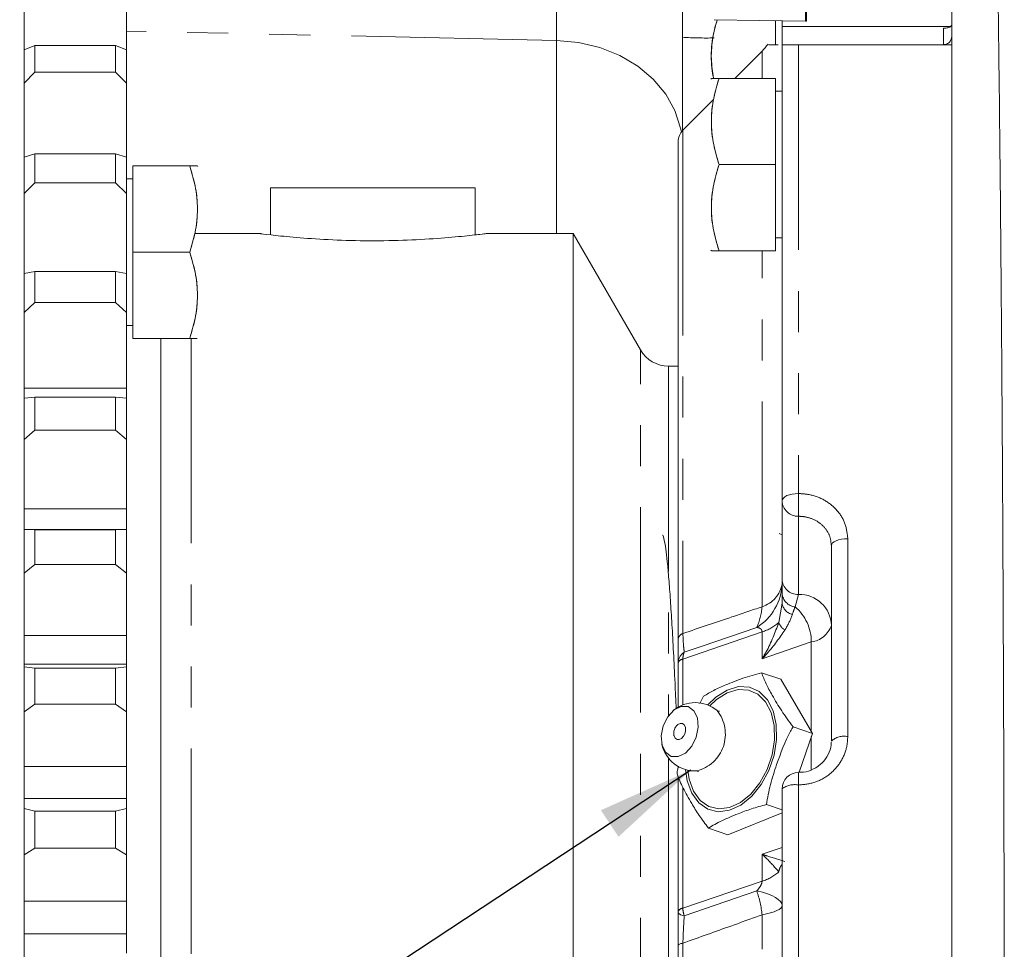
# Model space of a CAD drawing. Units: millimetres. Extents: x 11 to 1180, y 5 to 832.
# Drawn here: x 910 to 940, y 212 to 240 of the extents above; entities that cross this region are included whole.
import ezdxf

# ---------------------------------------------------------------- set-up
doc = ezdxf.new("R2010")
doc.units = ezdxf.units.MM
doc.linetypes.add('PHANTOM', pattern=[12.7, 6.35, -1.27, 1.27, -1.27, 1.27, -1.27])
doc.layers.add('SLD-0', color=7, linetype='Continuous')
doc.dimstyles.new('SLDDIMSTYLE4', dxfattribs={"dimtxt": 0, "dimasz": 3, "dimexe": 0, "dimexo": 0.0625, "dimgap": 0, "dimtad": 0, "dimtih": 1, "dimtoh": 1, "dimdec": 0, "dimrnd": 1e-09, "dimzin": 0, "dimdsep": 46, "dimtxsty": 'Standard', "dimsah": 1, "dimcen": 0.09, "dimadec": 0, "dimazin": 0, "dimtfac": 3, "dimtdec": 0, "dimtofl": 0, "dimtmove": 0, "dimatfit": 3, "dimfxl": 0, "dimfrac": 2, "dimtolj": 1, "dimtzin": 0, "dimarcsym": 0})

msp = doc.modelspace()

# ---------------------------------------------------------------- linework, layer by layer
at = {"color": 7, "linetype": 'Continuous', "lineweight": 15}
for p, q in [((910.172675, 249.676775), (910.172675, 162.77211)), ((934.37684, 244.67755), (934.37684, 240.310889)), ((913.339341, 239.401024), (913.339341, 241.489089)), ((930.543506, 239.81165), (930.543506, 240.926391)), ((931.517327, 240.356397), (934.350664, 240.311102)), ((933.423305, 240.325924), (933.423305, 239.583111)), ((933.623308, 240.32273), (933.623308, 240.150269)), ((933.623308, 239.584611), (933.623308, 240.150269)), ((934.37684, 240.310889), (934.350664, 240.311102)), ((930.543506, 236.926279), (930.543506, 239.81165)), ((910.506004, 239.554227), (910.172675, 239.420211)), ((910.506004, 239.554227), (910.506004, 238.730571)), ((913.006002, 239.554227), (910.506004, 239.554227)), ((913.006002, 238.730571), (913.006002, 239.554227)), ((913.339341, 239.420211), (913.006002, 239.554227)), ((913.339341, 239.420211), (913.339341, 238.390223)), ((933.623308, 225.475496), (933.623308, 239.583111)), ((938.87264, 239.583111), (934.131309, 239.583111)), ((938.87264, 239.583111), (938.87264, 162.19778)), ((933.00335, 239.386485), (932.158236, 238.541376)), ((910.172675, 238.390223), (910.506004, 238.730571)), ((913.006002, 238.730571), (910.506004, 238.730571)), ((913.006002, 238.730571), (913.339341, 238.390223)), ((931.435122, 238.541376), (931.423301, 238.520896)), ((933.423305, 238.541376), (931.673302, 238.541376)), ((933.423305, 238.541376), (933.423305, 235.874709)), ((913.339341, 236.091943), (913.339341, 238.390223)), ((931.503598, 237.886738), (930.554762, 236.937896)), ((933.623308, 238.141374), (933.423305, 238.141374)), ((930.405969, 221.196111), (930.405969, 236.578689)), ((910.506004, 236.207581), (910.172675, 236.107569)), ((910.506004, 236.207581), (910.506004, 235.307153)), ((913.006002, 236.207581), (910.506004, 236.207581)), ((913.006002, 235.307153), (913.006002, 236.207581)), ((913.339341, 236.107569), (913.006002, 236.207581)), ((913.339341, 236.107569), (913.339341, 234.981583)), ((915.29934, 235.831108), (913.539334, 235.831108)), ((913.539334, 233.164441), (913.539334, 235.831108)), ((915.549342, 235.810629), (915.537511, 235.831108)), ((933.423305, 235.874709), (931.673302, 235.874709)), ((933.423305, 235.874709), (933.423305, 233.208041)), ((910.172675, 234.981583), (910.506004, 235.307153)), ((913.006002, 235.307153), (910.506004, 235.307153)), ((913.006002, 235.307153), (913.339341, 234.981583)), ((913.539334, 235.431106), (913.339341, 235.431106)), ((917.797669, 235.157774), (917.797669, 233.700793)), ((917.797669, 235.157774), (924.131, 235.157774)), ((924.131, 233.701752), (924.131, 235.157774)), ((913.339341, 232.466321), (913.339341, 234.981583)), ((917.508398, 233.741111), (915.448829, 233.741111)), ((927.16434, 233.741111), (924.464339, 233.741111)), ((929.242794, 230.141109), (927.16434, 233.741111)), ((927.16434, 233.741111), (927.16434, 178.707779)), ((933.423305, 233.608043), (933.623308, 233.608043)), ((913.539334, 230.497774), (913.539334, 233.164441)), ((915.29934, 233.164441), (913.539334, 233.164441)), ((931.423301, 233.228521), (931.435122, 233.208041)), ((933.423305, 233.208041), (931.673302, 233.208041)), ((910.506004, 232.572174), (910.172675, 232.507131)), ((910.506004, 232.572174), (910.506004, 231.603658)), ((913.006002, 232.572174), (910.506004, 232.572174)), ((913.006002, 231.603658), (913.006002, 232.572174)), ((913.339341, 232.507131), (913.006002, 232.572174)), ((913.339341, 232.507131), (913.339341, 231.295994)), ((910.172675, 231.295994), (910.506004, 231.603658)), ((913.006002, 231.603658), (910.506004, 231.603658)), ((913.006002, 231.603658), (913.339341, 231.295994)), ((913.339341, 228.955364), (913.339341, 231.295994)), ((913.339341, 230.897775), (913.539334, 230.897775)), ((915.29934, 230.497774), (913.539334, 230.497774)), ((914.406006, 230.497774), (914.406006, 181.951107)), ((930.405969, 229.641111), (930.10882, 229.641111)), ((913.339341, 228.955364), (910.172675, 228.955364)), ((913.339341, 228.654967), (913.339341, 228.955364)), ((910.506004, 228.683031), (910.172675, 228.653581)), ((910.506004, 228.683031), (910.506004, 227.65574)), ((913.006002, 228.683031), (910.506004, 228.683031)), ((913.006002, 227.65574), (913.006002, 228.683031)), ((913.339341, 228.653581), (913.006002, 228.683031)), ((913.339341, 228.653581), (913.339341, 227.368952)), ((910.172675, 227.368952), (910.506004, 227.65574)), ((913.006002, 227.65574), (910.506004, 227.65574)), ((913.006002, 227.65574), (913.339341, 227.368952)), ((913.339341, 225.225499), (913.339341, 227.368952)), ((933.623308, 223.055066), (933.623308, 225.475496)), ((913.339341, 225.225499), (910.172675, 225.225499)), ((913.339341, 224.584278), (913.339341, 225.225499)), ((913.339341, 224.584278), (910.172675, 224.584278)), ((910.506004, 224.577592), (910.172675, 224.584024)), ((910.506004, 224.577592), (910.506004, 223.50143)), ((913.006002, 224.577592), (910.506004, 224.577592)), ((913.339341, 224.584024), (913.006002, 224.577592)), ((913.006002, 223.50143), (913.006002, 224.577592)), ((913.339341, 224.584024), (913.339341, 224.584278)), ((913.339341, 224.584024), (913.339341, 223.238275)), ((933.623308, 224.426285), (933.533891, 224.466772)), ((935.1473, 218.044664), (935.1473, 224.091273)), ((910.172675, 223.238275), (910.506004, 223.50143)), ((913.006002, 223.50143), (910.506004, 223.50143)), ((913.006002, 223.50143), (913.339341, 223.238275)), ((913.339341, 221.312643), (913.339341, 223.238275)), ((933.623308, 222.311056), (933.623308, 222.613033)), ((913.339341, 221.312643), (910.172675, 221.312643)), ((913.339341, 220.420958), (913.339341, 221.312643)), ((913.339341, 220.420958), (910.172675, 220.420958)), ((910.506004, 220.295405), (910.172675, 220.337655)), ((910.506004, 220.295405), (910.506004, 219.180734)), ((913.006002, 220.295405), (910.506004, 220.295405)), ((913.339341, 220.337655), (913.006002, 220.295405)), ((913.006002, 219.180734), (913.006002, 220.295405)), ((913.339341, 220.337655), (913.339341, 220.420958)), ((913.339341, 220.337655), (913.339341, 218.943751)), ((930.405969, 219.092678), (930.405969, 220.457078)), ((932.988817, 220.158792), (933.587496, 219.95403)), ((933.587496, 219.95403), (934.559479, 218.279363)), ((931.194856, 219.430135), (931.083077, 219.204228)), ((910.172675, 218.943751), (910.506004, 219.180734)), ((913.006002, 219.180734), (910.506004, 219.180734)), ((913.006002, 219.180734), (913.339341, 218.943751)), ((913.339341, 217.254476), (913.339341, 218.943751)), ((933.96079, 218.484125), (934.559479, 218.279363)), ((934.559479, 218.279363), (934.15065, 217.084046)), ((913.339341, 217.254476), (910.172675, 217.254476)), ((913.339341, 216.269305), (913.339341, 217.254476)), ((930.405969, 212.755328), (930.405969, 216.949841)), ((933.623308, 162.70577), (933.623308, 216.564706)), ((913.339341, 216.269305), (910.172675, 216.269305)), ((913.339341, 215.955368), (913.339341, 216.269305)), ((910.506004, 215.877708), (910.172675, 215.955368)), ((913.339341, 215.955368), (913.006002, 215.877708)), ((913.339341, 215.955368), (913.339341, 214.526729)), ((933.138812, 216.080806), (933.623308, 215.9151)), ((910.506004, 215.877708), (910.506004, 214.735266)), ((913.006002, 215.877708), (910.506004, 215.877708)), ((913.006002, 214.735266), (913.006002, 215.877708)), ((933.623308, 215.829666), (931.94353, 215.147392)), ((931.344851, 215.352154), (931.94353, 215.147392)), ((910.172675, 214.526729), (910.506004, 214.735266)), ((913.006002, 214.735266), (910.506004, 214.735266)), ((913.006002, 214.735266), (913.339341, 214.526729)), ((913.339341, 213.090088), (913.339341, 214.526729)), ((913.339341, 213.090088), (910.172675, 213.090088)), ((913.339341, 212.085472), (913.339341, 213.090088)), ((913.339341, 212.085472), (910.172675, 212.085472)), ((913.339341, 211.479362), (913.339341, 212.085472)), ((930.405969, 175.870191), (930.405969, 211.72835))]:
    msp.add_line(p, q, dxfattribs=at)
at = {"color": 8, "linetype": 'PHANTOM', "lineweight": 0}
for p, q in [((926.648214, 239.717033), (926.648214, 248.638027)), ((934.350664, 240.311102), (934.350664, 244.677848)), ((933.623308, 240.150269), (938.835287, 240.150269)), ((938.618634, 239.583111), (938.618634, 240.093078)), ((926.648214, 239.717033), (913.339341, 240.002509)), ((926.648214, 233.741111), (926.648214, 239.717033)), ((934.131309, 239.583111), (934.131309, 225.700216)), ((933.00335, 238.541376), (933.00335, 239.386485)), ((930.554762, 236.937896), (930.554762, 221.373286)), ((933.00335, 222.198115), (933.00335, 233.208041)), ((915.342752, 230.510151), (915.342752, 206.224443)), ((929.242794, 206.224443), (929.242794, 230.141109)), ((930.10882, 229.641111), (930.10882, 218.829598)), ((934.131309, 225.700216), (934.131309, 224.998132)), ((934.131309, 222.577702), (934.131309, 224.998132)), ((935.6553, 224.299839), (935.6553, 218.182644)), ((934.131309, 222.577702), (934.023841, 222.194285)), ((933.51898, 221.710822), (933.623308, 222.311056)), ((933.00335, 221.423389), (930.554762, 220.579938)), ((933.00335, 220.589833), (933.00335, 221.423389)), ((934.527352, 221.11107), (933.00335, 220.589833)), ((934.527352, 218.334721), (934.527352, 221.11107)), ((930.554762, 220.579938), (930.554762, 219.163876)), ((934.527352, 217.159853), (934.527352, 218.185421)), ((930.10882, 217.516056), (930.10882, 182.807774)), ((934.131309, 216.68541), (934.131309, 217.072697)), ((930.554762, 216.603846), (930.554762, 212.878189)), ((934.131309, 216.68541), (934.131309, 162.19778)), ((933.00335, 214.543224), (933.623308, 214.755263)), ((933.00335, 213.709668), (933.00335, 214.543224)), ((930.554762, 212.878189), (933.00335, 213.709668)), ((932.840183, 213.409872), (930.59729, 212.637281)), ((933.00335, 203.988911), (933.00335, 212.668181)), ((930.554762, 211.793483), (930.554762, 175.510984))]:
    msp.add_line(p, q, dxfattribs=at)
at = {"color": 8, "linetype": 'PHANTOM', "lineweight": 0, "flags": 128}
for points in [[(930.507068, 236.882812), (930.484736, 237.001132), (930.310174, 237.544279), (930.024926, 238.055027), (929.637387, 238.518363), (929.15895, 238.920675), (928.603653, 239.250144), (927.987828, 239.497096), (927.329574, 239.654259), (926.648214, 239.717033)], [(934.131309, 225.700216), (934.032196, 225.695899), (933.936898, 225.683109), (933.849071, 225.662347), (933.772091, 225.634397), (933.70892, 225.600343), (933.661972, 225.561496), (933.633063, 225.519335), (933.623308, 225.475496)], [(935.6553, 224.299839), (935.556197, 224.295831), (935.460899, 224.28396), (935.373072, 224.264687), (935.296093, 224.238749), (935.232922, 224.207144), (935.185973, 224.171088), (935.157065, 224.131963), (935.1473, 224.091273)], [(930.59729, 220.791296), (931.123221, 220.970999), (932.840183, 221.557613)], [(932.840183, 213.409872), (933.014288, 213.366519), (933.169776, 213.31813), (933.304751, 213.265316), (933.417523, 213.208716), (933.506712, 213.149037), (933.571214, 213.087013), (933.610245, 213.02341), (933.623308, 212.959012)], [(933.00335, 212.668181), (933.142845, 212.698088), (933.266584, 212.730508), (933.373366, 212.765128), (933.462187, 212.801616), (933.532163, 212.839619), (933.582638, 212.87877), (933.613116, 212.918695), (933.623308, 212.959012)], [(930.59729, 212.637281), (930.554801, 212.648562), (930.516833, 212.661188), (930.483852, 212.674996), (930.456295, 212.689818), (930.434489, 212.705459), (930.418714, 212.721731), (930.409167, 212.738426), (930.405969, 212.755328)], [(930.405969, 211.72835), (930.408412, 211.73738), (930.415734, 211.746321), (930.427844, 211.755088), (930.444642, 211.763602), (930.465951, 211.771772), (930.491581, 211.779526), (930.521284, 211.786783), (930.554762, 211.793483)]]:
    msp.add_lwpolyline(points, dxfattribs=at)
at = {"color": 7, "linetype": 'Continuous', "lineweight": 15, "flags": 128}
for points in [[(931.322966, 219.161482), (931.573882, 219.404167), (931.919907, 219.623308), (932.273919, 219.727661), (932.613675, 219.710664), (932.917838, 219.573394), (933.167283, 219.324466), (933.346345, 218.979524), (933.443769, 218.56025), (933.453435, 218.092974), (933.374737, 217.607072), (933.212622, 217.133061), (932.977263, 216.700734), (932.683462, 216.337255), (932.349676, 216.065458), (931.996876, 215.902429), (931.647235, 215.858401), (931.322718, 215.93615), (931.043718, 216.130784), (930.827761, 216.430074), (930.688415, 216.815224), (930.638675, 217.160738)], [(931.38875, 219.133011), (931.596035, 219.328921), (931.925857, 219.537806), (932.263299, 219.637276), (932.587161, 219.621078), (932.877088, 219.490226), (933.114861, 219.25295), (933.285539, 218.924156), (933.378403, 218.524502), (933.387621, 218.079096), (933.312609, 217.615933), (933.158074, 217.16411), (932.933732, 216.752014), (932.65368, 216.405547), (932.33552, 216.14647), (931.999231, 215.991071), (931.665951, 215.949104), (931.356623, 216.023213), (931.090677, 216.208737), (930.884822, 216.494025), (930.752003, 216.861145), (930.708115, 217.14296)], [(929.945582, 218.515184), (930.085206, 218.796324), (930.281405, 219.008044), (930.504316, 219.118104), (930.720006, 219.10976), (930.895621, 218.984272), (931.004439, 218.76075), (931.02989, 218.473222), (930.9681, 218.165458), (930.828476, 217.884318), (930.632278, 217.672602), (930.409366, 217.562537), (930.193677, 217.570882), (930.018062, 217.69637), (929.909243, 217.919892), (929.883792, 218.20742), (929.945582, 218.515184)], [(930.392001, 218.546809), (930.400743, 218.553847), (930.472021, 218.589044), (930.540993, 218.586376), (930.59716, 218.546248), (930.63195, 218.474767), (930.640096, 218.382822), (930.620337, 218.284404), (930.575683, 218.194501), (930.512939, 218.126795), (930.441662, 218.091598), (930.372689, 218.09427), (930.316522, 218.134399), (930.281723, 218.205875), (930.27913, 218.216793)]]:
    msp.add_lwpolyline(points, dxfattribs=at)
at = {"color": 8, "linetype": 'PHANTOM', "lineweight": 0}
for centre, radius, start, end in [((931.278146, 251.650435), 11.861557, 266.4491395, 271.1554103), ((934.116443, 225.491296), 0.493388, 181.8351376, 271.7265779), ((934.116443, 223.070866), 0.493388, 181.8351376, 271.7265779), ((931.96336, 222.967932), 1.660667, 301.8700183, 358.3135246), ((932.724568, 223.064877), 0.910492, 287.8296528, 350.7841413), ((934.075267, 222.644403), 0.453046, 183.9705328, 263.4822961), ((934.161021, 221.591365), 0.986785, 1.8356747, 91.7254816), ((931.010069, 222.364869), 2.000244, 336.1979207, 355.2178864), ((934.015297, 222.354269), 0.394364, 186.2909591, 259.795616), ((933.122393, 221.116635), 1.40497, 359.77308, 50.0877024), ((932.640515, 222.680497), 1.308423, 286.0995813, 312.1746361), ((933.935844, 221.859562), 0.442605, 199.6367692, 239.2967896), ((934.430994, 221.859115), 0.754225, 277.3399873, 341.7544788), ((930.625962, 221.162425), 0.222557, 108.657993, 171.2942977), ((930.812819, 220.446048), 0.407, 121.9754978, 178.4471114), ((930.577888, 220.400401), 0.181021, 97.3397743, 161.753953), ((931.053618, 220.58952), 0.498949, 156.1462265, 181.1003266), ((930.691118, 218.259562), 1.17685, 284.3065223, 38.2000632), ((935.537667, 217.611591), 0.583043, 78.3602615, 132.0311502), ((934.011476, 216.060397), 0.636398, 79.1464969, 127.5855269), ((934.042648, 213.905887), 0.531553, 142.0824857, 170.1191082), ((932.640485, 214.966829), 1.308481, 286.1001727, 312.1740446), ((929.951825, 212.385656), 3.064577, 5.2896459, 19.5245763), ((930.577888, 212.698651), 0.181021, 97.3397743, 161.753953), ((931.279355, 212.881895), 0.724603, 180.2931171, 199.7297163)]:
    msp.add_arc(centre, radius, start, end, dxfattribs=at)
at = {"color": 7, "linetype": 'Continuous', "lineweight": 15}
for centre, radius, start, end in [((931.506638, 240.883194), 2.116667, 315, 322.6473827), ((930.913971, 236.578688), 0.508, 135, 180), ((930.108824, 230.641108), 1, 210, 270), ((930.935788, 218.176512), 1.058333, 50.1148955, 130.0321603), ((930.610253, 218.287852), 0.338667, 130.1250904, 192.1114672), ((930.935788, 218.176512), 1.058333, 192.2043973, 272.121662), ((934.131304, 216.564705), 0.508, 90, 180)]:
    msp.add_arc(centre, radius, start, end, dxfattribs=at)
at = {"color": 8, "linetype": 'PHANTOM', "lineweight": 0}
msp.add_ellipse((934.131304, 221.467045), major_axis=(0.208456, 1.134002), ratio=0.257969308, start_param=0.92292315, end_param=1.162995723, dxfattribs=at)
at = {"color": 7, "linetype": 'Continuous', "lineweight": 15}
for points, knots in [([(940.268709, 243.464421), (940.276369, 242.979447), (940.291687, 242.0095), (940.31831, 240.089851), (940.34796, 237.655998), (940.379121, 234.618703), (940.407045, 231.383196), (940.431517, 227.972543), (940.452259, 224.40324), (940.469246, 220.701132), (940.482385, 216.89748), (940.491354, 213.101132), (940.496257, 209.338698), (940.497462, 205.633166), (940.495094, 201.931277), (940.489165, 198.273173), (940.4797, 194.682282), (940.466551, 191.086631), (940.449378, 187.500771), (940.428016, 183.956852), (940.403063, 180.573526), (940.375488, 177.416415), (940.35464, 175.509132), (940.344517, 174.582989)], [0, 0, 0, 0, 0.03034825, 0.060696511, 0.111252858, 0.16199019, 0.212727751, 0.263284358, 0.313854534, 0.364605549, 0.415356698, 0.465927053, 0.513406944, 0.561036192, 0.608665513, 0.656145371, 0.703102429, 0.750059416, 0.800541562, 0.851203793, 0.901865856, 0.952347807, 1, 1, 1, 1]), ([(938.87264, 241.623542), (938.87264, 241.078146), (938.87264, 239.987353), (938.87264, 237.947438), (938.87264, 235.484208), (938.87264, 232.53365), (938.87264, 229.399634), (938.87264, 226.104713), (938.87264, 222.665071), (938.87264, 219.105418), (938.87264, 215.455317), (938.87264, 211.744439), (938.87264, 207.994085), (938.87264, 204.228005), (938.87264, 200.475932), (938.87264, 196.768665), (938.87264, 193.130463), (938.87264, 189.581315), (938.87264, 186.148728), (938.87264, 182.875418), (938.87264, 179.785034), (938.87264, 176.888503), (938.87264, 174.195632), (938.87264, 171.722628), (938.87264, 169.488859), (938.87264, 167.507161), (938.87264, 165.793653), (938.87264, 164.315403), (938.87264, 163.113704), (938.87264, 162.249442), (938.87264, 161.715927), (938.87264, 161.64295), (938.87264, 161.606462)], [0, 0, 0, 0, 0.023735021, 0.047470086, 0.081356617, 0.115364296, 0.149371845, 0.18325829, 0.217141784, 0.25114652, 0.285151222, 0.319034661, 0.352898017, 0.386882496, 0.420866897, 0.454730261, 0.4885876, 0.522565888, 0.556544221, 0.590401567, 0.623844831, 0.65728805, 0.690731133, 0.724174223, 0.757617188, 0.791060135, 0.824502928, 0.857945776, 0.894347484, 0.930749237, 0.965374606, 1, 1, 1, 1]), ([(931.618744, 240.354772), (931.571997, 240.192964), (931.456887, 239.794532), (931.409732, 239.179663), (931.475044, 238.739499), (931.504443, 238.541376)], [0, 0, 0, 0, 0.273267954, 0.672888897, 1, 1, 1, 1]), ([(931.506668, 238.541376), (931.501756, 238.559898), (931.433831, 238.816059), (931.421723, 239.291904), (931.476701, 239.882439), (931.576623, 240.219394), (931.616777, 240.354802)], [0, 0, 0, 0, 0.031142419, 0.430702841, 0.771224359, 1, 1, 1, 1]), ([(938.618634, 240.093078), (938.641594, 240.093881), (938.687422, 240.095483), (938.754585, 240.1085), (938.818463, 240.131757), (938.864241, 240.166079), (938.86985, 240.192337), (938.87264, 240.205398)], [0, 0, 0, 0, 0.141227311, 0.281889627, 0.473961976, 0.738345099, 1, 1, 1, 1]), ([(938.87264, 239.837106), (938.864717, 239.77805), (938.855332, 239.708089), (938.768585, 239.62986), (938.725911, 239.604512), (938.67724, 239.589019), (938.644452, 239.583628), (938.624174, 239.583222), (938.618634, 239.583111)], [0, 0, 0, 0, 0.626120541, 0.741745681, 0.872473398, 0.925811949, 0.979731271, 1, 1, 1, 1]), ([(933.213536, 239.583111), (933.207932, 239.583111), (933.192539, 239.583111), (933.42902, 239.583111), (933.488447, 239.583111), (933.499509, 239.583111)], [0, 0, 0, 0, 0.317866371, 0.873024111, 1, 1, 1, 1]), ([(933.623308, 239.583111), (933.634924, 239.583111), (933.653178, 239.583111), (933.778673, 239.583111), (933.902178, 239.583111), (934.022498, 239.583111), (934.09842, 239.583111), (934.131309, 239.583111)], [0, 0, 0, 0, 0.388877671, 0.611086153, 0.778023593, 0.90384335, 1, 1, 1, 1]), ([(931.673302, 235.874709), (931.604511, 236.106156), (931.465436, 236.57407), (931.414556, 237.267345), (931.489229, 237.930075), (931.611571, 238.336368), (931.673302, 238.541376)], [0, 0, 0, 0, 0.264603522, 0.534945967, 0.765342542, 1, 1, 1, 1]), ([(931.673302, 238.541376), (931.604511, 238.309929), (931.465436, 237.842016), (931.414556, 237.148739), (931.489229, 236.486009), (931.611571, 236.079716), (931.673302, 235.874709)], [0, 0, 0, 0, 0.264603912, 0.534945963, 0.76534254, 1, 1, 1, 1]), ([(931.673302, 238.541376), (931.574448, 238.541376), (931.439186, 238.541376), (931.448774, 238.541376), (931.451355, 238.541376)], [0, 0, 0, 0, 0.730840995, 1, 1, 1, 1]), ([(915.29934, 235.831108), (915.368132, 235.599661), (915.507207, 235.131748), (915.558087, 234.438471), (915.483413, 233.775741), (915.361072, 233.369448), (915.29934, 233.164441)], [0, 0, 0, 0, 0.264603912, 0.534945963, 0.76534254, 1, 1, 1, 1]), ([(915.521288, 235.831108), (915.524745, 235.831108), (915.53591, 235.831108), (915.438084, 235.831108), (915.334169, 235.831108), (915.29934, 235.831108)], [0, 0, 0, 0, 0.229649302, 0.741804894, 1, 1, 1, 1]), ([(915.29934, 233.164441), (915.368132, 233.39589), (915.507207, 233.863806), (915.558087, 234.557081), (915.483413, 235.219808), (915.361072, 235.6261), (915.29934, 235.831108)], [0, 0, 0, 0, 0.264604872, 0.534947325, 0.765342535, 1, 1, 1, 1]), ([(931.673302, 233.208041), (931.604511, 233.439488), (931.465436, 233.907402), (931.414556, 234.600678), (931.489229, 235.263408), (931.611571, 235.669701), (931.673302, 235.874709)], [0, 0, 0, 0, 0.264603909, 0.534946355, 0.765342929, 1, 1, 1, 1]), ([(931.673302, 235.874709), (931.604511, 235.643262), (931.465436, 235.175349), (931.414556, 234.482072), (931.489229, 233.819342), (931.611571, 233.413049), (931.673302, 233.208041)], [0, 0, 0, 0, 0.264603912, 0.534945963, 0.76534254, 1, 1, 1, 1]), ([(924.464339, 233.741111), (924.425961, 233.736092), (924.34921, 233.726056), (923.751295, 233.656155), (922.868256, 233.577792), (921.760916, 233.520779), (920.567026, 233.511901), (919.423494, 233.553961), (918.444619, 233.629543), (917.771387, 233.702069), (917.447969, 233.743159), (917.496257, 233.737085), (917.508398, 233.735557)], [0, 0, 0, 0, 0.106783266, 0.213546172, 0.320843909, 0.428508989, 0.535587457, 0.642038223, 0.748800664, 0.856324443, 0.963878347, 1, 1, 1, 1]), ([(915.29934, 233.164441), (915.368132, 232.932994), (915.507207, 232.465081), (915.558087, 231.771804), (915.483413, 231.109074), (915.361072, 230.702781), (915.29934, 230.497774)], [0, 0, 0, 0, 0.264603912, 0.534945963, 0.76534254, 1, 1, 1, 1]), ([(915.29934, 230.497774), (915.368132, 230.729222), (915.507207, 231.197138), (915.558087, 231.890414), (915.483413, 232.55314), (915.361072, 232.959433), (915.29934, 233.164441)], [0, 0, 0, 0, 0.26460526, 0.534947713, 0.765342923, 1, 1, 1, 1]), ([(931.452259, 233.208041), (931.449336, 233.208041), (931.438477, 233.208041), (931.574149, 233.208041), (931.673302, 233.208041)], [0, 0, 0, 0, 0.269165991, 1, 1, 1, 1]), ([(915.29934, 230.497774), (915.33417, 230.497774), (915.436359, 230.497774), (915.534765, 230.497774), (915.523927, 230.497774), (915.520384, 230.497774)], [0, 0, 0, 0, 0.2581782245, 0.7574749559, 1, 1, 1, 1]), ([(929.918969, 224.416982), (929.922656, 224.415893), (929.941975, 224.410185), (929.977139, 224.27546), (930.024934, 224.008009), (930.072906, 223.604507), (930.120437, 223.075251), (930.168078, 222.424126), (930.216039, 221.664583), (930.263857, 220.803366), (930.306833, 219.929674), (930.334126, 219.305125), (930.345877, 219.036237)], [0, 0, 0, 0, 0.026149381, 0.137012754, 0.247494119, 0.357975355, 0.471660856, 0.585346367, 0.695539729, 0.806498146, 0.916691377, 1, 1, 1, 1]), ([(933.623308, 222.613033), (933.623308, 222.699507), (933.623308, 222.873905), (933.623308, 222.994345), (933.623308, 223.055066)], [0, 0, 0, 0, 0.495845595, 1, 1, 1, 1]), ([(930.405969, 220.457078), (930.405969, 220.54682), (930.405969, 220.747577), (930.405969, 221.036398), (930.405969, 221.196111)], [0, 0, 0, 0, 0.447016906, 1, 1, 1, 1]), ([(932.988817, 220.158792), (932.791294, 220.103038), (932.391034, 219.990058), (931.921227, 219.797727), (931.49829, 219.61623), (931.296433, 219.492432), (931.194856, 219.430135)], [0, 0, 0, 0, 0.278055925, 0.563450592, 0.780321125, 1, 1, 1, 1]), ([(933.96079, 218.484125), (933.838784, 218.649161), (933.591551, 218.983593), (933.337936, 219.423361), (933.114724, 219.825844), (933.030965, 220.047334), (932.988817, 220.158792)], [0, 0, 0, 0, 0.2780538895, 0.563449882, 0.7803200743, 1, 1, 1, 1]), ([(931.677375, 218.964131), (931.679172, 218.964548), (931.692375, 218.967616), (931.634248, 218.970643), (931.624048, 218.981145), (931.619211, 218.986125)], [0, 0, 0, 0, 0.076471518, 0.562050996, 1, 1, 1, 1]), ([(933.138812, 216.080806), (933.175443, 216.287071), (933.24957, 216.704463), (933.502155, 217.466574), (933.725018, 218.076653), (933.935545, 218.440496), (933.96079, 218.484125)], [0, 0, 0, 0, 0.247189017, 0.500204683, 0.940069408, 1, 1, 1, 1]), ([(935.136154, 218.011986), (935.138234, 217.983433), (935.147827, 217.851785), (935.058942, 217.62068), (934.874559, 217.357235), (934.605152, 217.170053), (934.344143, 217.075589), (934.183104, 217.08196), (934.131259, 217.084011)], [0, 0, 0, 0, 0.059298288, 0.273396844, 0.485716704, 0.695301111, 0.901904166, 1, 1, 1, 1]), ([(930.419032, 217.267991), (930.410025, 217.237602), (930.386457, 217.158087), (930.378058, 217.076947), (930.372868, 217.026816)], [0, 0, 0, 0, 0.382175317, 1, 1, 1, 1]), ([(930.372868, 217.026816), (930.429449, 216.884155), (930.544104, 216.595067), (930.801769, 216.153923), (931.050933, 215.742555), (931.246459, 215.482845), (931.344851, 215.352154)], [0, 0, 0, 0, 0.278053885, 0.563450819, 0.780319782, 1, 1, 1, 1]), ([(930.982336, 217.1197), (930.980938, 217.119498), (930.973978, 217.118495), (931.033578, 217.106325), (931.037307, 217.100763), (931.038881, 217.098416)], [0, 0, 0, 0, 0.126879646, 0.631578605, 1, 1, 1, 1]), ([(931.344851, 215.352154), (931.476946, 215.430283), (931.744623, 215.588603), (932.218474, 215.779553), (932.667371, 215.952174), (932.980991, 216.037745), (933.138812, 216.080806)], [0, 0, 0, 0, 0.2780533913, 0.5634499778, 0.7803187881, 1, 1, 1, 1]), ([(930.405969, 211.72835), (930.405969, 211.81471), (930.405969, 212.157792), (930.405969, 212.499577), (930.405969, 212.755328)], [0, 0, 0, 0, 0.251717656, 1, 1, 1, 1])]:
    msp.add_open_spline(points, degree=3, knots=knots, dxfattribs=at)
at = {"color": 8, "linetype": 'PHANTOM', "lineweight": 0}
for points, knots in [([(934.131309, 225.700216), (934.241648, 225.693699), (934.523536, 225.677052), (934.952406, 225.511585), (935.340883, 225.195715), (935.604579, 224.775545), (935.63838, 224.458534), (935.6553, 224.299839)], [0, 0, 0, 0, 0.137618268, 0.3515794515, 0.5670195065, 0.783250419, 1, 1, 1, 1]), ([(935.1473, 224.091273), (935.135993, 224.194376), (935.113379, 224.400588), (934.937388, 224.67254), (934.678438, 224.876522), (934.392703, 224.983193), (934.204863, 224.993928), (934.131309, 224.998132)], [0, 0, 0, 0, 0.215869565, 0.431749212, 0.647391933, 0.861926067, 1, 1, 1, 1]), ([(930.554762, 221.373286), (931.058196, 221.542869), (931.874046, 221.817689), (932.690647, 222.092775), (933.00335, 222.198115)], [0, 0, 0, 0, 0.617068113, 1, 1, 1, 1]), ([(933.945432, 221.966143), (933.889128, 221.826862), (933.824457, 221.66688), (933.722984, 221.500524), (933.709854, 221.479)], [0, 0, 0, 0, 0.870609987, 1, 1, 1, 1]), ([(933.00335, 221.423389), (933.00262, 221.43441), (933.000957, 221.459532), (932.983762, 221.495812), (932.933075, 221.542412), (932.87934, 221.551206), (932.840183, 221.557613)], [0, 0, 0, 0, 0.092931754, 0.211820221, 0.425648254, 1, 1, 1, 1]), ([(933.00335, 220.589833), (933.004261, 220.591289), (933.047698, 220.660768), (933.267956, 221.028409), (933.406461, 221.404939), (933.51898, 221.710822)], [0, 0, 0, 0, 0.004002474, 0.190875257, 1, 1, 1, 1]), ([(933.709854, 221.479), (933.5417, 221.235556), (933.334779, 220.935989), (933.05842, 220.645988), (933.004596, 220.591102), (933.00335, 220.589833)], [0, 0, 0, 0, 0.809062971, 0.99558251, 1, 1, 1, 1]), ([(930.554762, 221.373286), (930.559937, 221.24275), (930.56918, 221.00959), (930.588699, 220.858012), (930.59729, 220.791296)], [0, 0, 0, 0, 0.559856803, 1, 1, 1, 1]), ([(935.6553, 218.182644), (935.647635, 218.070767), (935.628542, 217.79209), (935.443798, 217.371436), (935.099169, 216.992979), (934.643839, 216.735153), (934.30202, 216.701978), (934.131309, 216.68541)], [0, 0, 0, 0, 0.144882825, 0.360890809, 0.575067363, 0.787779523, 1, 1, 1, 1]), ([(933.00335, 214.543224), (933.004596, 214.542809), (933.058422, 214.524843), (933.334775, 214.432486), (933.541698, 214.370973), (933.709854, 214.320984)], [0, 0, 0, 0, 0.00441732, 0.19093706, 1, 1, 1, 1]), ([(933.51898, 213.997102), (933.40646, 214.131216), (933.267953, 214.296305), (933.047699, 214.502673), (933.004261, 214.542392), (933.00335, 214.543224)], [0, 0, 0, 0, 0.809123447, 0.995997561, 1, 1, 1, 1]), ([(932.840183, 213.409872), (932.881539, 213.45843), (932.933104, 213.518975), (932.982673, 213.616182), (933.000449, 213.665853), (933.002532, 213.697314), (933.00335, 213.709668)], [0, 0, 0, 0, 0.6033456347, 0.7522871915, 0.902726708, 1, 1, 1, 1]), ([(933.00335, 212.668181), (932.690647, 212.556691), (931.874044, 212.265539), (931.058196, 211.973619), (930.554762, 211.793483)], [0, 0, 0, 0, 0.382931434, 1, 1, 1, 1]), ([(930.59729, 212.637281), (930.585813, 212.472272), (930.566605, 212.196097), (930.558161, 211.909032), (930.554762, 211.793483)], [0, 0, 0, 0, 0.59748131, 1, 1, 1, 1])]:
    msp.add_open_spline(points, degree=3, knots=knots, dxfattribs=at)

# ---------------------------------------------------------------- leaders
at = {"layer": 'SLD-0'}
msp.add_leader([(930.795806, 217.146883), (895.539517, 193.878533), (892.539517, 193.878533)], dimstyle='SLDDIMSTYLE4', dxfattribs=at)

doc.saveas('drawing.dxf')
